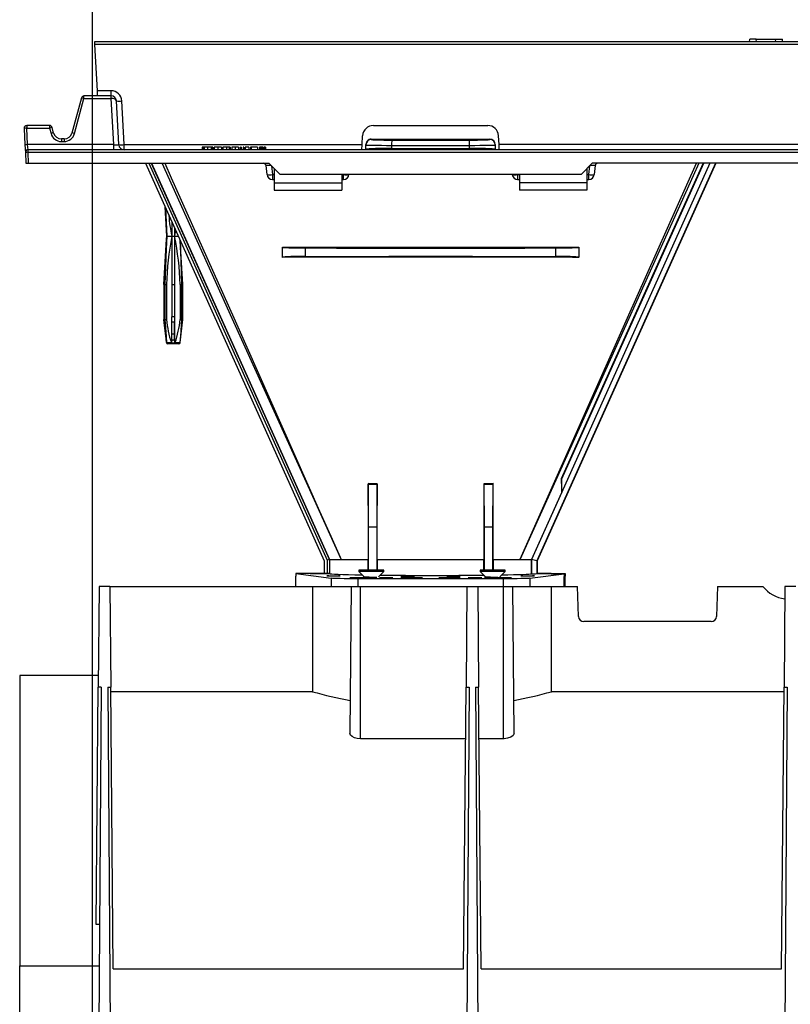
# Model space of a CAD drawing. Units: millimetres. Extents: x 140 to 8260, y 140 to 5800.
# Drawn here: x 6373 to 6659, y 2894 to 3259 of the extents above; entities that cross this region are included whole.
import ezdxf

# ---------------------------------------------------------------- set-up
doc = ezdxf.new("R2010")
doc.units = ezdxf.units.MM
doc.header["$LTSCALE"] = 20
doc.layers.add('HAURATON_DIMENSIONING', color=1, linetype='Continuous')
doc.layers.add('HAURATON_PRODUCT_CONTOUR', color=7, linetype='Continuous', lineweight=25)
doc.styles.add('SLDTEXTSTYLE1', font='ARIAL.TTF', dxfattribs={"width": 0.948})
doc.dimstyles.new('SLDDIMSTYLE0', dxfattribs={"dimtxt": 70, "dimasz": 70, "dimexe": 0, "dimexo": 0.0625, "dimgap": 17.5, "dimtad": 1, "dimdec": 0, "dimrnd": 1e-09, "dimzin": 12, "dimdsep": 46, "dimtxsty": 'SLDTEXTSTYLE1', "dimsah": 1, "dimcen": 0.09, "dimadec": 0, "dimazin": 3, "dimtfac": 1, "dimtdec": 0, "dimtofl": 0, "dimtmove": 0, "dimatfit": 3, "dimfxl": 1, "dimfrac": 2, "dimtolj": 1, "dimtzin": 12, "dimarcsym": 0})

# ---------------------------------------------------------------- blocks, each defined once
blk = doc.blocks.new('_D_13')
at = {"layer": 'HAURATON_DIMENSIONING'}
for p, q in [((6569.64, 3619.53), (6730.06, 3619.53)), ((6730.06, 3480.01), (6569.64, 3480.01)), ((6399.85, 2675.11), (6399.85, 3472.11)), ((6899.85, 3252.11), (6899.85, 3472.11)), ((6399.85, 3452.11), (6899.85, 3452.11))]:
    blk.add_line(p, q, dxfattribs=at)
for centre, start, end in [((6569.64, 3549.77), 90, 270), ((6730.06, 3549.77), 270, 90)]:
    blk.add_arc(centre, 69.76, start, end, dxfattribs=at)
for points in [[(6399.85, 3452.11), (6469.85, 3441.34), (6469.85, 3462.88)], [(6899.85, 3452.11), (6829.85, 3462.88), (6829.85, 3441.34)]]:
    blk.add_solid(points, dxfattribs=at)
at = {"layer": 'HAURATON_DIMENSIONING', "insert": (6569.64, 3586.29), "char_height": 70, "attachment_point": 1, "style": 'SLDTEXTSTYLE1'}
blk.add_mtext('500', dxfattribs=at)

msp = doc.modelspace()

# ---------------------------------------------------------------- linework, layer by layer
at = {"layer": 'HAURATON_PRODUCT_CONTOUR'}
for p, q in [((6898.5, 3251.11), (6400.6, 3251.11)), ((6400.6, 3251.11), (6400.65, 3250.16)), ((6643.7, 3251.11), (6643.8, 3252.11)), ((6646.21, 3252.11), (6643.8, 3252.11)), ((6646.29, 3251.11), (6646.21, 3252.11)), ((6646.21, 3252.11), (6653.49, 3252.11)), ((6653.41, 3251.11), (6653.49, 3252.11)), ((6653.49, 3252.11), (6655.89, 3252.11)), ((6656, 3251.11), (6655.89, 3252.11)), ((6898.55, 3250.16), (6400.65, 3250.16)), ((6400.65, 3250.16), (6401.55, 3233.01)), ((6406.76, 3233.01), (6401.55, 3233.01)), ((6401.55, 3233.01), (6401.65, 3231.11)), ((6406.76, 3231.11), (6406.76, 3233.01)), ((6395.74, 3230.37), (6392.25, 3217.33)), ((6393.21, 3217.13), (6396.71, 3230.16)), ((6396.71, 3230.16), (6396.71, 3231.11)), ((6406.71, 3231.11), (6396.71, 3231.11)), ((6396.71, 3230.16), (6406.71, 3230.16)), ((6406.71, 3231.11), (6406.71, 3230.16)), ((6406.76, 3231.11), (6406.71, 3231.11)), ((6406.71, 3230.16), (6407.61, 3213.01)), ((6409.61, 3213.01), (6408.76, 3229.22)), ((6411.6, 3213.01), (6410.75, 3229.22)), ((6374.48, 3219.06), (6374.8, 3212.9)), ((6375.48, 3220.11), (6375.48, 3219.16)), ((6383.94, 3220.11), (6375.48, 3220.11)), ((6375.8, 3213.01), (6375.48, 3219.16)), ((6375.48, 3219.16), (6383.94, 3219.16)), ((6383.94, 3220.11), (6383.94, 3219.16)), ((6383.94, 3219.16), (6384.49, 3217.13)), ((6385.45, 3217.33), (6384.91, 3219.37)), ((6504.13, 3220.11), (6546.57, 3220.11)), ((6388.35, 3215.11), (6388.35, 3214.16)), ((6389.35, 3215.11), (6388.35, 3215.11)), ((6388.35, 3214.16), (6389.35, 3214.16)), ((6389.35, 3215.11), (6389.35, 3214.16)), ((6499.96, 3213.01), (6500.13, 3216.32)), ((6503.35, 3215.06), (6503.35, 3214.91)), ((6547.35, 3214.91), (6547.35, 3215.06)), ((6550.74, 3213.01), (6550.56, 3216.32)), ((6374.8, 3212.9), (6374.95, 3210.06)), ((6375.95, 3211.11), (6375.8, 3213.01)), ((6407.61, 3213.01), (6375.8, 3213.01)), ((6375.95, 3210.16), (6375.95, 3211.11)), ((6867.6, 3211.11), (6375.95, 3211.11)), ((6407.61, 3213.01), (6407.61, 3211.11)), ((6411.6, 3211.11), (6411.6, 3213.01)), ((6411.6, 3213.01), (6499.96, 3213.01)), ((6440.94, 3212.11), (6440.62, 3212.11)), ((6440.62, 3212.11), (6440.62, 3211.11)), ((6440.94, 3212.11), (6440.94, 3211.11)), ((6441.27, 3212.11), (6440.94, 3212.11)), ((6441.27, 3212.11), (6441.27, 3211.11)), ((6442.54, 3212.11), (6441.27, 3212.11)), ((6442.54, 3212.11), (6442.54, 3211.11)), ((6442.61, 3212.11), (6442.54, 3212.11)), ((6442.61, 3212.11), (6442.61, 3211.11)), ((6443.87, 3212.11), (6442.61, 3212.11)), ((6443.87, 3212.11), (6443.87, 3211.11)), ((6444.21, 3212.11), (6443.87, 3212.11)), ((6444.21, 3212.11), (6444.21, 3211.11)), ((6444.52, 3212.11), (6444.21, 3212.11)), ((6444.52, 3212.11), (6444.52, 3211.11)), ((6445.06, 3212.11), (6445.06, 3211.11)), ((6446.39, 3212.11), (6445.06, 3212.11)), ((6446.39, 3212.11), (6446.39, 3211.11)), ((6447.71, 3212.11), (6446.39, 3212.11)), ((6447.71, 3212.11), (6447.71, 3211.11)), ((6448.25, 3212.11), (6448.25, 3211.11)), ((6449.58, 3212.11), (6448.25, 3212.11)), ((6449.58, 3212.11), (6449.58, 3211.11)), ((6450.63, 3212.11), (6449.58, 3212.11)), ((6450.63, 3212.11), (6450.63, 3211.11)), ((6450.94, 3212.11), (6450.63, 3212.11)), ((6450.94, 3212.11), (6450.94, 3211.11)), ((6451.57, 3212.11), (6451.57, 3211.11)), ((6452.85, 3212.11), (6451.57, 3212.11)), ((6452.85, 3212.11), (6452.85, 3211.11)), ((6454.04, 3212.11), (6452.85, 3212.11)), ((6454.04, 3212.11), (6454.04, 3211.11)), ((6454.17, 3212.11), (6454.17, 3211.11)), ((6454.75, 3212.11), (6454.75, 3211.11)), ((6455.07, 3212.11), (6454.75, 3212.11)), ((6455.07, 3212.11), (6455.07, 3211.11)), ((6455.74, 3212.11), (6455.74, 3211.11)), ((6456.05, 3212.11), (6455.74, 3212.11)), ((6456.05, 3212.11), (6456.05, 3211.11)), ((6457.89, 3212.11), (6456.55, 3212.11)), ((6456.55, 3212.11), (6456.55, 3211.11)), ((6457.89, 3212.11), (6457.89, 3211.11)), ((6458.79, 3212.11), (6458.48, 3212.11)), ((6458.48, 3212.11), (6458.48, 3211.11)), ((6458.79, 3212.11), (6458.79, 3211.11)), ((6461.1, 3212.11), (6458.79, 3212.11)), ((6461.1, 3212.11), (6461.1, 3211.11)), ((6461.17, 3212.11), (6461.1, 3212.11)), ((6461.17, 3212.11), (6461.17, 3211.11)), ((6462.2, 3212.11), (6461.89, 3212.11)), ((6461.89, 3212.11), (6461.89, 3211.11)), ((6462.2, 3212.11), (6462.2, 3211.11)), ((6462.26, 3212.11), (6462.26, 3211.11)), ((6462.77, 3212.11), (6462.38, 3212.11)), ((6462.77, 3212.11), (6462.77, 3211.11)), ((6462.93, 3212.11), (6462.77, 3212.11)), ((6462.93, 3212.11), (6462.93, 3211.11)), ((6463.1, 3212.11), (6462.93, 3212.11)), ((6463.1, 3212.11), (6463.1, 3211.11)), ((6463.5, 3212.11), (6463.5, 3211.11)), ((6463.8, 3212.11), (6463.5, 3212.11)), ((6463.8, 3212.11), (6463.8, 3211.11)), ((6464.09, 3212.11), (6463.8, 3212.11)), ((6464.09, 3212.11), (6464.09, 3211.11)), ((6499.86, 3211.12), (6499.96, 3213.01)), ((6499.86, 3211.12), (6499.86, 3211.11)), ((6501.35, 3212.91), (6501.35, 3213.05)), ((6501.35, 3211.31), (6501.35, 3212.91)), ((6501.35, 3211.17), (6501.35, 3211.31)), ((6510.88, 3212.75), (6510.88, 3211.58)), ((6539.82, 3211.58), (6539.82, 3212.75)), ((6549.35, 3213.05), (6549.35, 3212.91)), ((6549.35, 3212.91), (6549.35, 3211.31)), ((6549.35, 3211.17), (6549.35, 3211.31)), ((6748.96, 3213.01), (6550.74, 3213.01)), ((6550.84, 3211.11), (6550.74, 3213.01)), ((6374.95, 3210.06), (6375.16, 3206.11)), ((6376.16, 3206.11), (6375.95, 3210.16)), ((6867.55, 3210.16), (6375.95, 3210.16)), ((6375.16, 3206.11), (6376.16, 3206.11)), ((6376.16, 3206.11), (6465.35, 3206.11)), ((6419.51, 3206.11), (6485.81, 3058.67)), ((6420.82, 3206.11), (6487.01, 3058.93)), ((6421.7, 3206.11), (6487.81, 3059.1)), ((6487.85, 3059.11), (6421.74, 3206.11)), ((6421.74, 3206.11), (6487.85, 3059.11)), ((6464.66, 3201.9), (6464.31, 3205.22)), ((6465.35, 3206.11), (6469.35, 3202.11)), ((6466.31, 3205.15), (6466.65, 3201.9)), ((6467.35, 3204.11), (6467.35, 3198.8)), ((6628.93, 3206.11), (6562.83, 3059.12)), ((6631.13, 3206.11), (6564.83, 3058.69)), ((6631.19, 3206.11), (6564.89, 3058.67)), ((6574.05, 3088.99), (6626.73, 3206.11)), ((6581.35, 3202.11), (6585.35, 3206.11)), ((6583.35, 3204.11), (6583.35, 3198.8)), ((6584.05, 3201.9), (6584.39, 3205.15)), ((6714.35, 3206.11), (6585.35, 3206.11)), ((6586.39, 3205.22), (6586.04, 3201.9)), ((6466.65, 3201.9), (6466.65, 3200.11)), ((6466.65, 3201.9), (6467.35, 3201.9)), ((6466.65, 3200.11), (6467.35, 3200.11)), ((6469.35, 3202.11), (6581.35, 3202.11)), ((6492.35, 3202.11), (6492.35, 3198.8)), ((6492.35, 3201.9), (6493.05, 3201.9)), ((6492.35, 3200.11), (6493.05, 3200.11)), ((6493.05, 3201.9), (6493.07, 3202.11)), ((6493.05, 3200.11), (6493.05, 3201.9)), ((6495.06, 3202.11), (6495.04, 3201.9)), ((6555.66, 3201.9), (6555.64, 3202.11)), ((6557.63, 3202.11), (6557.65, 3201.9)), ((6557.65, 3201.9), (6557.65, 3200.11)), ((6557.65, 3201.9), (6558.35, 3201.9)), ((6557.65, 3200.11), (6558.35, 3200.11)), ((6558.35, 3202.11), (6558.35, 3198.8)), ((6583.35, 3201.9), (6584.05, 3201.9)), ((6583.35, 3200.11), (6584.05, 3200.11)), ((6584.05, 3200.11), (6584.05, 3201.9)), ((6467.35, 3198.8), (6492.35, 3198.8)), ((6467.35, 3198.8), (6467.35, 3196.11)), ((6467.35, 3196.11), (6492.35, 3196.11)), ((6492.35, 3198.8), (6492.35, 3196.11)), ((6583.35, 3198.8), (6558.35, 3198.8)), ((6558.35, 3198.8), (6558.35, 3196.11)), ((6583.35, 3196.11), (6558.35, 3196.11)), ((6583.35, 3198.8), (6583.35, 3196.11)), ((6426.74, 3190.02), (6427.35, 3179.11)), ((6427.4, 3179.11), (6426.79, 3189.91)), ((6427.01, 3189.44), (6427.4, 3179.11)), ((6429.35, 3184.22), (6429.35, 3179.11)), ((6430.35, 3182), (6430.35, 3179.11)), ((6427.35, 3179.11), (6426.35, 3161.11)), ((6427.35, 3179.11), (6427.4, 3179.11)), ((6427.4, 3179.11), (6429.35, 3179.11)), ((6429.35, 3179.11), (6429.35, 3161.11)), ((6429.35, 3179.11), (6430.35, 3179.11)), ((6430.35, 3179.11), (6430.35, 3161.11)), ((6430.35, 3179.11), (6431.65, 3179.11)), ((6433.31, 3161.11), (6432.39, 3177.46)), ((6433.35, 3161.11), (6432.45, 3177.33)), ((6470.35, 3175.02), (6470.35, 3174.97)), ((6470.35, 3171.26), (6470.35, 3174.97)), ((6478.82, 3174.71), (6478.82, 3171.52)), ((6571.88, 3171.52), (6571.88, 3174.71)), ((6580.35, 3175.02), (6580.35, 3174.97)), ((6580.35, 3174.97), (6580.35, 3171.26)), ((6470.35, 3171.21), (6470.35, 3171.26)), ((6580.35, 3171.21), (6580.35, 3171.26)), ((6426.35, 3161.11), (6426.35, 3148.11)), ((6426.35, 3161.11), (6426.39, 3161.11)), ((6426.39, 3161.11), (6426.39, 3148.11)), ((6426.74, 3161.11), (6427.32, 3161.11)), ((6426.74, 3161.11), (6426.74, 3148.11)), ((6427.32, 3161.11), (6427.32, 3148.11)), ((6429.35, 3161.11), (6429.35, 3149.11)), ((6429.35, 3161.11), (6430.35, 3161.11)), ((6430.35, 3161.11), (6430.35, 3149.11)), ((6432.38, 3161.11), (6432.38, 3148.11)), ((6432.38, 3161.11), (6432.96, 3161.11)), ((6432.96, 3161.11), (6432.96, 3148.11)), ((6433.31, 3161.11), (6433.31, 3148.11)), ((6433.31, 3161.11), (6433.35, 3161.11)), ((6433.35, 3148.11), (6433.35, 3161.11)), ((6429.35, 3149.11), (6429.33, 3149.11)), ((6429.33, 3139.4), (6429.33, 3149.11)), ((6430.35, 3149.11), (6429.35, 3149.11)), ((6430.35, 3149.11), (6430.37, 3149.11)), ((6430.37, 3139.4), (6430.37, 3149.11)), ((6426.35, 3148.11), (6427.3, 3139.56)), ((6426.35, 3148.11), (6426.39, 3148.11)), ((6426.74, 3148.11), (6427.32, 3148.11)), ((6429.35, 3142.73), (6429.35, 3147.11)), ((6430.35, 3147.11), (6429.35, 3147.11)), ((6430.35, 3142.73), (6430.35, 3147.11)), ((6432.38, 3148.11), (6432.96, 3148.11)), ((6432.4, 3139.56), (6433.35, 3148.11)), ((6433.31, 3148.11), (6433.35, 3148.11)), ((6430.35, 3142.73), (6429.35, 3142.73)), ((6429.35, 3140.24), (6429.35, 3142.73)), ((6430.35, 3140.24), (6430.35, 3142.73)), ((6427.3, 3139.56), (6427.35, 3139.56)), ((6427.36, 3139.56), (6429.13, 3139.56)), ((6431.9, 3139.11), (6427.8, 3139.11)), ((6429.33, 3139.39), (6429.33, 3139.4)), ((6430.37, 3139.39), (6429.33, 3139.39)), ((6430.37, 3139.4), (6430.37, 3139.39)), ((6430.57, 3139.56), (6432.34, 3139.56)), ((6432.35, 3139.56), (6432.4, 3139.56)), ((6502.14, 3087.26), (6502.21, 3087.11)), ((6505.55, 3087.24), (6502.14, 3087.26)), ((6502.35, 3071.11), (6502.21, 3087.11)), ((6502.21, 3087.11), (6505.49, 3087.11)), ((6505.49, 3087.11), (6505.35, 3071.11)), ((6505.55, 3087.24), (6505.49, 3087.11)), ((6548.56, 3087.26), (6545.15, 3087.24)), ((6545.15, 3087.24), (6545.21, 3087.11)), ((6545.35, 3071.11), (6545.21, 3087.11)), ((6545.21, 3087.11), (6548.49, 3087.11)), ((6548.49, 3087.11), (6548.35, 3071.11)), ((6548.56, 3087.26), (6548.49, 3087.11)), ((6573.85, 3089.03), (6574.05, 3088.99)), ((6574.05, 3084.14), (6574.05, 3088.99)), ((6574.05, 3084.14), (6562.8, 3059.11)), ((6502.35, 3055.11), (6502.35, 3071.11)), ((6505.35, 3071.11), (6502.35, 3071.11)), ((6505.35, 3071.11), (6505.35, 3055.11)), ((6545.35, 3055.11), (6545.35, 3071.11)), ((6548.35, 3071.11), (6545.35, 3071.11)), ((6548.35, 3071.11), (6548.35, 3055.11)), ((6485.81, 3058.67), (6485.81, 3053.95)), ((6487.81, 3059.1), (6487.01, 3058.93)), ((6487.01, 3058.93), (6487.01, 3053.95)), ((6487.85, 3059.11), (6487.81, 3059.1)), ((6487.81, 3059.1), (6487.81, 3053.93)), ((6487.85, 3059.11), (6492.18, 3059.11)), ((6500.97, 3059.11), (6502.13, 3059.11)), ((6502.13, 3055.11), (6502.13, 3059.11)), ((6505.55, 3059.11), (6505.55, 3055.11)), ((6505.55, 3059.11), (6525.35, 3059.11)), ((6525.35, 3059.11), (6545.15, 3059.11)), ((6545.15, 3055.11), (6545.15, 3059.11)), ((6548.57, 3059.11), (6548.57, 3055.11)), ((6548.57, 3059.11), (6549.73, 3059.11)), ((6558.52, 3059.11), (6562.8, 3059.11)), ((6562.8, 3053.86), (6562.8, 3059.11)), ((6564.83, 3058.69), (6562.83, 3059.12)), ((6562.83, 3059.12), (6562.83, 3053.86)), ((6564.83, 3058.69), (6564.83, 3053.89)), ((6564.89, 3058.67), (6564.83, 3058.69)), ((6564.89, 3058.67), (6564.89, 3053.95)), ((6475.35, 3053.89), (6488.47, 3052.26)), ((6487.85, 3053.89), (6475.35, 3053.89)), ((6475.35, 3053.89), (6475.35, 3052.91)), ((6480.61, 3053.89), (6485.87, 3053.89)), ((6485.81, 3053.95), (6487.01, 3053.95)), ((6485.87, 3053.89), (6485.81, 3053.95)), ((6485.87, 3053.89), (6487.85, 3053.89)), ((6487.01, 3053.95), (6487.81, 3053.93)), ((6487.81, 3053.93), (6487.85, 3053.89)), ((6498.7, 3055.11), (6498.7, 3054.71)), ((6508, 3055.11), (6498.7, 3055.11)), ((6498.7, 3054.71), (6500.72, 3052.69)), ((6508, 3054.71), (6498.7, 3054.71)), ((6506, 3052.71), (6508, 3054.71)), ((6508, 3054.71), (6508, 3055.11)), ((6543.7, 3055.11), (6543.7, 3054.71)), ((6553, 3055.11), (6543.7, 3055.11)), ((6543.7, 3054.71), (6545.72, 3052.69)), ((6553, 3054.71), (6543.7, 3054.71)), ((6551, 3052.71), (6553, 3054.71)), ((6553, 3054.71), (6553, 3055.11)), ((6562.22, 3052.26), (6574.86, 3053.83)), ((6562.8, 3053.86), (6562.83, 3053.86)), ((6564.83, 3053.89), (6564.89, 3053.95)), ((6564.83, 3053.89), (6575.35, 3053.89)), ((6564.83, 3053.89), (6564.83, 3053.89)), ((6570.09, 3053.89), (6564.83, 3053.89)), ((6570.15, 3053.83), (6570.09, 3053.89)), ((6570.15, 3053.83), (6574.86, 3053.83)), ((6574.86, 3053.83), (6574.86, 3049.11)), ((6575.35, 3053.89), (6575.35, 3052.91)), ((6475.35, 3049.11), (6475.35, 3052.91)), ((6488.47, 3052.26), (6488.47, 3049.11)), ((6498.38, 3052.11), (6552.32, 3052.11)), ((6498.38, 3052.11), (6498.38, 3049.11)), ((6545.35, 3052.93), (6545.22, 3053.19)), ((6545.35, 3052.93), (6545.35, 3053.06)), ((6545.35, 3052.93), (6545.48, 3052.93)), ((6552.32, 3052.11), (6552.32, 3049.11)), ((6562.22, 3052.26), (6562.22, 3049.11)), ((6575.35, 3052.91), (6574.86, 3052.91)), ((6574.93, 3052.86), (6574.86, 3052.86)), ((6574.93, 3052.86), (6575.35, 3052.91)), ((6574.93, 3049.16), (6574.93, 3052.86)), ((6575.35, 3049.11), (6575.35, 3052.91)), ((6402.35, 3049.11), (6402.02, 3011.83)), ((6406.35, 3049.11), (6402.35, 3049.11)), ((6406.35, 3049.11), (6406.67, 3011.83)), ((6406.35, 3049.11), (6475.7, 3049.11)), ((6475.7, 3049.11), (6488.47, 3049.11)), ((6488.47, 3049.11), (6498.38, 3049.11)), ((6495.85, 3049.11), (6495.37, 2994.64)), ((6498.38, 3049.11), (6552.32, 3049.11)), ((6499.35, 2992.64), (6499.35, 3049.11)), ((6538.85, 3049.11), (6538.52, 3011.83)), ((6542.85, 3049.11), (6543.17, 3011.83)), ((6552.32, 3049.11), (6562.22, 3049.11)), ((6552.35, 2992.64), (6552.35, 3049.11)), ((6556.32, 2994.64), (6555.85, 3049.11)), ((6562.22, 3049.11), (6574.86, 3049.11)), ((6574.86, 3049.16), (6574.93, 3049.16)), ((6574.86, 3049.11), (6579.85, 3049.11)), ((6574.93, 3049.16), (6575.35, 3049.11)), ((6580.24, 3038.04), (6579.85, 3049.11)), ((6631.85, 3049.11), (6631.46, 3038.04)), ((6631.85, 3049.11), (6648.65, 3049.11)), ((6656.85, 3049.11), (6656.52, 3011.83)), ((6660.85, 3049.11), (6656.85, 3049.11)), ((6629.46, 3036.11), (6582.23, 3036.11)), ((6402.06, 3016.11), (6372.85, 3016.11)), ((6372.85, 3016.11), (6372.85, 2908.39)), ((6401.26, 2923.7), (6402.02, 3011.83)), ((6403.12, 3011.83), (6402.02, 3011.83)), ((6403.12, 3011.83), (6402.06, 2858.83)), ((6405.53, 3011.83), (6406.67, 3011.83)), ((6405.53, 3011.83), (6406.6, 2858.83)), ((6407.59, 2907.31), (6406.67, 3011.83)), ((6481.51, 3010.09), (6406.69, 3010.09)), ((6537.61, 2907.31), (6538.52, 3011.83)), ((6538.52, 3011.83), (6539.67, 3011.83)), ((6539.67, 3011.83), (6538.6, 2858.83)), ((6542.03, 3011.83), (6543.17, 3011.83)), ((6542.03, 3011.83), (6543.1, 2858.83)), ((6544.09, 2907.31), (6543.17, 3011.83)), ((6656.51, 3010.09), (6570.18, 3010.09)), ((6655.61, 2907.31), (6656.52, 3011.83)), ((6656.52, 3011.83), (6657.67, 3011.83)), ((6657.67, 3011.83), (6656.6, 2858.83)), ((6538.36, 2992.64), (6499.35, 2992.64)), ((6552.35, 2992.64), (6543.34, 2992.64)), ((6402.51, 2923.7), (6401.26, 2923.7)), ((6372.85, 2908.39), (6402.4, 2908.39)), ((6372.85, 2686.11), (6372.85, 2908.39)), ((6407.59, 2907.31), (6537.61, 2907.31)), ((6544.09, 2907.31), (6655.61, 2907.31))]:
    msp.add_line(p, q, dxfattribs=at)
at = {"layer": 'HAURATON_PRODUCT_CONTOUR', "flags": 128}
for points in [[(6503.35, 3215.06), (6525.35, 3215.06), (6547.35, 3215.06)], [(6549.35, 3211.17), (6525.35, 3211.18), (6501.35, 3211.17)], [(6510.88, 3211.58), (6514.49, 3211.58), (6518.11, 3211.58), (6521.73, 3211.58), (6525.35, 3211.58), (6528.97, 3211.58), (6532.59, 3211.58), (6536.21, 3211.58), (6539.82, 3211.58)], [(6492.18, 3059.11), (6492.15, 3059.19), (6479.87, 3086.3), (6451.73, 3148.53), (6425.76, 3206.11)], [(6426.68, 3206.11), (6429.09, 3200.72), (6452.3, 3148.79), (6484.18, 3077.06), (6488.32, 3067.77), (6491.8, 3059.98), (6492.08, 3059.35), (6492.15, 3059.19), (6492.18, 3059.11)], [(6558.52, 3059.11), (6558.56, 3059.2), (6564.55, 3072.63), (6566.52, 3077.06), (6598.4, 3148.79), (6624.03, 3206.11)], [(6624.94, 3206.11), (6622.83, 3201.42), (6598.97, 3148.53), (6566.63, 3077.01), (6562.43, 3067.75), (6558.56, 3059.2), (6558.52, 3059.11)], [(6626.5, 3206.11), (6607.88, 3164.7), (6573.85, 3089.03)], [(6426.39, 3161.11), (6427.33, 3177.96), (6427.4, 3179.11)], [(6427.4, 3179.11), (6427.21, 3174.39), (6426.74, 3161.11)], [(6430.35, 3179.11), (6430.4, 3179.3), (6430.74, 3181.13)], [(6432.36, 3177.52), (6432.49, 3174.39), (6432.96, 3161.11)], [(6470.35, 3175.02), (6472.79, 3175.01), (6498.84, 3174.96), (6511.92, 3174.95), (6525.03, 3174.94), (6550.05, 3174.96), (6575.08, 3175.01), (6580.35, 3175.02)], [(6580.35, 3171.21), (6578.06, 3171.21), (6565.03, 3171.25), (6551.97, 3171.27), (6538.86, 3171.29), (6525.73, 3171.29), (6513.21, 3171.29), (6500.7, 3171.27), (6475.67, 3171.22), (6470.35, 3171.21)], [(6478.82, 3171.52), (6489.11, 3171.55), (6499.43, 3171.58), (6509.79, 3171.6), (6520.16, 3171.61), (6530.54, 3171.61), (6540.91, 3171.6), (6551.27, 3171.58), (6561.59, 3171.55), (6571.88, 3171.52)], [(6427.35, 3139.56), (6427.19, 3140.96), (6426.51, 3147), (6426.39, 3148.11)], [(6426.74, 3148.11), (6427.18, 3141.87), (6427.36, 3139.56)], [(6432.96, 3148.11), (6432.52, 3141.87), (6432.34, 3139.56)], [(6432.35, 3139.56), (6432.51, 3140.96), (6433.19, 3147), (6433.31, 3148.11)], [(6427.36, 3139.56), (6427.39, 3139.43), (6427.4, 3139.39)], [(6432.34, 3139.56), (6432.31, 3139.43), (6432.3, 3139.39)], [(6502.14, 3087.26), (6502.14, 3073.19), (6502.13, 3066.15), (6502.13, 3059.11)], [(6505.55, 3059.11), (6505.55, 3073.09), (6505.55, 3087.11), (6505.55, 3087.24)], [(6545.15, 3087.24), (6545.15, 3073.19), (6545.15, 3059.11)], [(6548.57, 3059.11), (6548.57, 3059.37), (6548.57, 3066.24), (6548.56, 3073.17), (6548.56, 3087.11), (6548.56, 3087.26)], [(6492.18, 3059.11), (6495.54, 3059.11), (6499.84, 3059.11), (6500.97, 3059.11)], [(6549.73, 3059.11), (6550.85, 3059.11), (6555.05, 3059.11), (6558.52, 3059.11)], [(6499.35, 2992.64), (6498.14, 2992.74), (6497.07, 2993.01), (6496.2, 2993.43), (6495.59, 2994.01), (6495.39, 2994.64)], [(6556.3, 2994.64), (6556.32, 2994.57), (6556, 2993.86), (6555.16, 2993.24), (6553.94, 2992.81), (6552.64, 2992.64), (6552.35, 2992.64)]]:
    msp.add_lwpolyline(points, dxfattribs=at)
at = {"layer": 'HAURATON_PRODUCT_CONTOUR'}
for centre, radius, start, end in [((6406.76, 3229.01), 4, 3, 90), ((6396.71, 3230.11), 1, 90, 165), ((6395.2, 3225.5), 4.9, 72.1481, 83.7192), ((6402.1, 3230.39), 4.71, 357.2378, 8.7622), ((6406.76, 3229.11), 2, 3, 90), ((6409.76, 3238.79), 9.62, 264.0433, 275.9567), ((6375.48, 3219.11), 1, 90, 183), ((6375.48, 3214.32), 4.85, 90.0378, 101.9295), ((6383.94, 3219.11), 1, 15, 90), ((6385.44, 3214.5), 4.9, 96.2808, 107.8519), ((6504.13, 3216.11), 4, 90, 177), ((6546.57, 3216.11), 4, 3, 90), ((6385.99, 3212.47), 4.9, 96.2808, 107.8519), ((6388.35, 3218.16), 4, 195, 270), ((6388.35, 3218.11), 3, 195, 270), ((6389.35, 3218.11), 3, 270, 345), ((6389.35, 3218.16), 4, 270, 345), ((6391.71, 3212.47), 4.9, 72.1481, 83.7192), ((6503.35, 3213.06), 2, 90.0521, 180.1013), ((6503.35, 3212.91), 2, 89.9902, 179.9902), ((6521.75, 3213.2), 10.88, 172.0691, 182.3491), ((6528.95, 3213.2), 10.88, 357.6509, 7.9309), ((6547.35, 3213.06), 2, 359.9247, 89.9219), ((6547.35, 3212.91), 2, 0.0098, 90.0098), ((6375.81, 3208.16), 4.85, 90.0378, 101.9295), ((6375.95, 3210.11), 1, 90, 183), ((6411.6, 3213.11), 2, 183, 270), ((6410.6, 3222.58), 9.62, 264.0433, 275.9567), ((6508.57, 3121.94), 89.67, 88.5266, 94.6182), ((6542.13, 3121.94), 89.67, 85.3818, 91.4734), ((6375.95, 3205.32), 4.85, 90.0378, 101.9295), ((6463.32, 3205.11), 1, 6, 90), ((6587.38, 3205.11), 1, 90, 174), ((6465.66, 3206.72), 4.92, 258.3371, 281.6629), ((6466.65, 3202.11), 2, 186, 270), ((6494.04, 3206.72), 4.92, 258.3371, 281.6629), ((6493.05, 3202.11), 2, 270, 354), ((6556.66, 3206.72), 4.92, 258.3371, 281.6629), ((6557.65, 3202.11), 2, 186, 270), ((6585.04, 3206.72), 4.92, 258.3371, 281.6629), ((6584.05, 3202.11), 2, 270, 354), ((6468.43, 3188.69), 40.24, 182.8557, 193.7716), ((6532.23, 3158.37), 104.95, 168.6013, 178.5027), ((6327.47, 3158.37), 104.95, 1.4973, 11.3987), ((6476.92, 3095.11), 76.44, 88.5692, 94.9279), ((6573.78, 3095.11), 76.44, 85.0721, 91.4308), ((6468.31, 3152.34), 41.21, 185.883, 198.0641), ((6391.39, 3152.34), 41.21, 341.9359, 354.117), ((6427.8, 3139.61), 0.5, 186.3402, 270), ((6427.84, 3139.61), 0.493, 186.483, 206.9699), ((6429.42, 3139.72), 0.336, 208.8289, 254.1181), ((6429.85, 3139.88), 0.617, 35.8293, 144.1707), ((6430.28, 3139.72), 0.336, 285.8819, 331.1711), ((6431.9, 3139.61), 0.5, 270, 353.6598), ((6431.86, 3139.61), 0.493, 333.0301, 353.517), ((6633.95, 3089.03), 60.1, 180.0019, 184.6654), ((6563.4, 3078.94), 25.09, 268.6985, 273.2669), ((6658.85, 3057.66), 13.31, 219.9661, 261.1806), ((6582.23, 3038.11), 2, 182, 270), ((6629.46, 3038.11), 2, 270, 358), ((6524.6, 3166.15), 161.91, 254.5683, 259.6403), ((6528.07, 3161.24), 156.91, 280.3347, 285.5695)]:
    msp.add_arc(centre, radius, start, end, dxfattribs=at)
for centre, major_axis, ratio, start_param, end_param in [((6406.71, 3230.11), (2, 0.05), 0.026114, 1.519121, 1.568742), ((6406.76, 3229.11), (2, 0.1), 0.526132, 0, 1.518436), ((6511.35, 3214.91), (8, 0), 0.026213, 3.141593, 4.664914), ((6525.35, 3222.63), (303, 0), 0.026213, 4.664914, 4.759864), ((6539.35, 3214.91), (8, 0), 0.026213, 4.759864, 6.283185), ((6407.6, 3213.11), (2.01, -0.11), 0.051695, 4.720561, 6.288618), ((6511.35, 3212.91), (10, 0), 0.015735, 3.141593, 4.664914), ((6525.35, 3220.63), (305, 0), 0.025869, 4.664914, 4.759864), ((6539.35, 3212.91), (10, 0), 0.015735, 4.759864, 6.283185), ((6466.34, 3205.11), (2.02, -0.11), 0.050717, 1.58974, 3.149609), ((6584.36, 3205.11), (2.02, 0.11), 0.050717, 6.275168, 7.835038), ((6480.35, 3174.97), (10, 0), 0.026213, 3.141593, 4.559249), ((6525.35, 3182.61), (305, 0), 0.026213, 4.559249, 4.865529), ((6570.35, 3174.97), (10, 0), 0.026213, 4.865529, 6.283185), ((6525.35, 3053.89), (37.5, 0), 0.017455, 3.141593, 3.970139), ((6525.35, 3053.89), (37.5, 0), 0.017455, 5.492087, 6.229827), ((6498.38, 3052.29), (10, 0), 0.017455, 3.281219, 4.712389), ((6502.85, 3052.71), (2.5, 0), 0.017455, 2.624988, 4.589556), ((6525.35, 3053.89), (37.5, 0), 0.017455, 4.189203, 5.268569), ((6547.85, 3052.71), (2.5, 0), 0.017455, 2.624988, 4.589556), ((6552.32, 3052.29), (10, 0), 0.017455, 4.712389, 6.143559), ((6523.85, 3335.58), (0, 4862), 0.008727, 1.629751, 1.637794), ((6527.85, 3335.58), (0, 4862), 0.008727, 4.645392, 4.653434)]:
    msp.add_ellipse(centre, major_axis=major_axis, ratio=ratio, start_param=start_param, end_param=end_param, dxfattribs=at)
for centre in [(6489.35, 3053.04), (6497.85, 3052.32), (6502.85, 3052.48), (6508.85, 3052.32), (6516.85, 3052.71), (6516.85, 3052.48), (6519.85, 3052.32), (6530.85, 3052.32), (6533.85, 3052.71), (6533.85, 3052.48), (6541.85, 3052.32), (6547.85, 3052.48), (6552.85, 3052.32), (6561.35, 3053.04)]:
    msp.add_ellipse(centre, major_axis=(2.5, 0), ratio=0.017455, dxfattribs=at)

# ---------------------------------------------------------------- dimensions: what is measured, and where the dimension line sits
at = {"layer": 'HAURATON_DIMENSIONING'}
dim = msp.add_linear_dim(base=(6899.85, 3452.11), p1=(6399.85, 2675.11), p2=(6899.85, 3252.11), dimstyle='SLDDIMSTYLE0', dxfattribs=at)
dim.commit()
dim.dimension.update_dxf_attribs({"geometry": '_D_13', "text_midpoint": (6649.85, 3452.11), "dimtype": 160})

doc.saveas('drawing.dxf')
